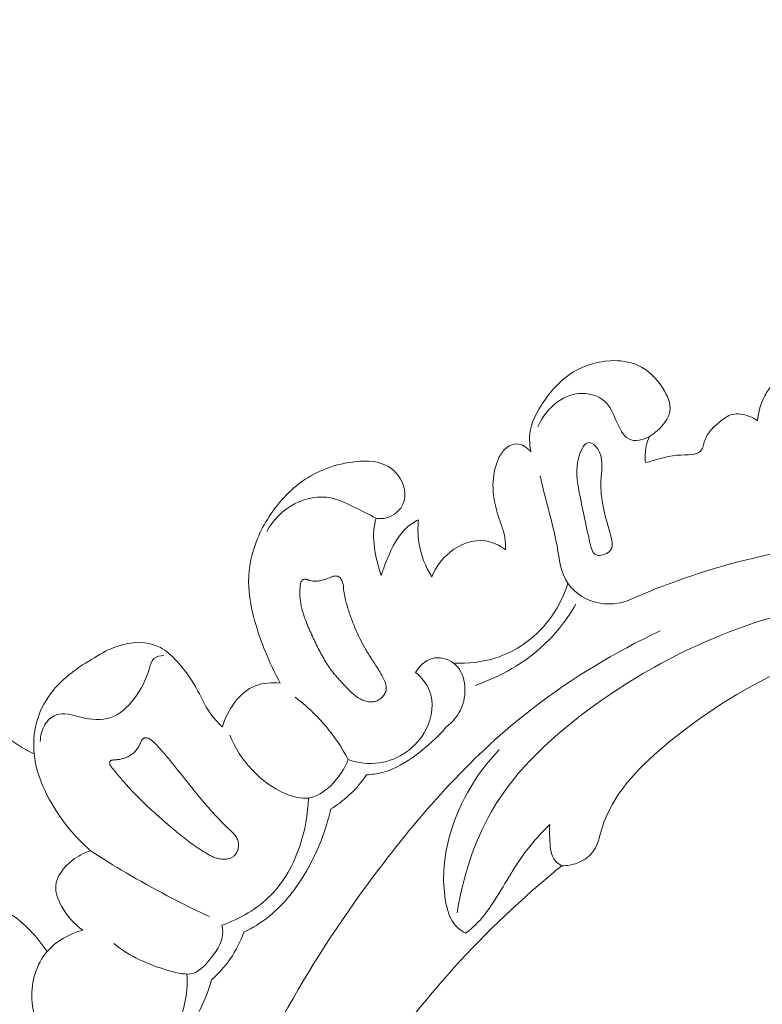
# Model space of a CAD drawing. Units: centimetres. Extents: x 165 to 332, y -118 to 118.
# Drawn here: x 234 to 240, y 58 to 66 of the extents above; entities that cross this region are included whole.
import ezdxf

# ---------------------------------------------------------------- set-up
doc = ezdxf.new("R2010")
doc.units = ezdxf.units.CM
doc.header["$MEASUREMENT"] = 0
doc.layers.add('layer 1', color=7, linetype='Continuous')

msp = doc.modelspace()

# ---------------------------------------------------------------- linework, layer by layer
at = {"layer": 'layer 1', "color": 250, "lineweight": 20}
for points, knots in [([(164.67986, -117.93056), (164.67986, -117.93056), (164.67986, 118.25515), (164.67986, 118.25515), (164.67986, 118.25515), (164.67986, 118.25515), (331.67985, 118.25515), (331.67985, 118.25515), (331.67985, 118.25515), (331.67985, 118.25515), (331.67985, -117.93056), (331.67985, -117.93056), (331.67985, -117.93056), (331.67985, -117.93056), (164.67986, -117.93056), (164.67986, -117.93056)], [0, 0, 0, 0, 0.2, 0.2, 0.2, 0.2, 0.4, 0.4, 0.4, 0.4, 0.6, 0.6, 0.6, 0.6, 1, 1, 1, 1]), ([(238.94718, 62.51462), (238.96844, 62.52726), (238.98782, 62.54186), (239.00667, 62.55859), (239.00667, 62.55859), (239.05164, 62.59831), (239.09423, 62.64954), (239.10312, 62.70505), (239.10312, 62.70505), (239.11257, 62.7638), (239.08441, 62.82741), (239.04854, 62.88317), (239.04854, 62.88317), (238.99928, 62.96005), (238.93563, 63.02205), (238.8581, 63.05653), (238.8581, 63.05653), (238.79487, 63.08463), (238.72235, 63.09443), (238.65115, 63.09102), (238.65115, 63.09102), (238.53499, 63.08545), (238.42199, 63.04513), (238.32979, 62.9791), (238.32979, 62.9791), (238.23852, 62.9137), (238.16781, 62.82319), (238.10973, 62.72575), (238.10973, 62.72575), (238.08171, 62.67886), (238.05671, 62.6304), (238.04451, 62.57799), (238.04451, 62.57799), (238.03106, 62.51987), (238.03339, 62.45718), (238.04589, 62.39854)], [0, 0, 0, 0, 0.1, 0.1, 0.1, 0.1, 0.2, 0.2, 0.2, 0.2, 0.3, 0.3, 0.3, 0.3, 0.4, 0.4, 0.4, 0.4, 0.5, 0.5, 0.5, 0.5, 0.6, 0.6, 0.6, 0.6, 0.7, 0.7, 0.7, 0.7, 0.8, 0.8, 0.8, 0.8, 1, 1, 1, 1]), ([(241.08812, 62.67441), (241.07285, 62.68522), (241.05814, 62.69722), (241.04583, 62.71108), (241.04583, 62.71108), (241.02045, 62.73946), (241.0052, 62.77512), (240.98638, 62.80911), (240.98638, 62.80911), (240.91737, 62.93389), (240.80123, 63.03541), (240.66915, 63.08706), (240.66915, 63.08706), (240.57042, 63.12582), (240.46284, 63.13665), (240.35718, 63.1306), (240.35718, 63.1306), (240.27751, 63.12596), (240.19887, 63.11169), (240.12519, 63.08251), (240.12519, 63.08251), (240.03351, 63.04632), (239.94954, 62.98704), (239.886, 62.91223), (239.886, 62.91223), (239.86301, 62.88521), (239.84279, 62.85618), (239.82605, 62.82498), (239.82605, 62.82498), (239.79481, 62.76638), (239.77621, 62.70025), (239.7701, 62.63414)], [0, 0, 0, 0, 0.1111111, 0.1111111, 0.1111111, 0.1111111, 0.2222222, 0.2222222, 0.2222222, 0.2222222, 0.3333333, 0.3333333, 0.3333333, 0.3333333, 0.4444444, 0.4444444, 0.4444444, 0.4444444, 0.5555556, 0.5555556, 0.5555556, 0.5555556, 0.6666667, 0.6666667, 0.6666667, 0.6666667, 0.7777778, 0.7777778, 0.7777778, 0.7777778, 1, 1, 1, 1]), ([(238.09859, 62.58685), (238.12163, 62.64225), (238.15592, 62.69319), (238.19933, 62.73607), (238.19933, 62.73607), (238.2555, 62.79152), (238.32699, 62.8336), (238.40765, 62.84124), (238.40765, 62.84124), (238.47838, 62.8479), (238.55609, 62.8281), (238.60552, 62.78434), (238.60552, 62.78434), (238.66977, 62.7275), (238.68627, 62.63032), (238.73612, 62.5514), (238.73612, 62.5514), (238.75061, 62.52853), (238.76781, 62.50724), (238.79002, 62.49552), (238.79002, 62.49552), (238.83549, 62.47173), (238.9017, 62.48836), (238.94718, 62.51462)], [0, 0, 0, 0, 0.1428571, 0.1428571, 0.1428571, 0.1428571, 0.2857143, 0.2857143, 0.2857143, 0.2857143, 0.4285714, 0.4285714, 0.4285714, 0.4285714, 0.5714286, 0.5714286, 0.5714286, 0.5714286, 0.7142857, 0.7142857, 0.7142857, 0.7142857, 1, 1, 1, 1]), ([(239.7701, 62.63414), (239.73164, 62.66146), (239.68553, 62.67919), (239.63779, 62.68456), (239.63779, 62.68456), (239.61708, 62.68685), (239.59604, 62.68691), (239.57665, 62.68193), (239.57665, 62.68193), (239.54432, 62.67388), (239.51637, 62.65214), (239.48924, 62.63042), (239.48924, 62.63042), (239.45787, 62.60521), (239.42757, 62.58009), (239.40427, 62.54924), (239.40427, 62.54924), (239.38488, 62.52353), (239.37018, 62.49394), (239.36166, 62.46125), (239.36166, 62.46125), (239.35799, 62.44749), (239.3554, 62.43302), (239.34999, 62.42149), (239.34999, 62.42149), (239.32405, 62.36622), (239.23201, 62.37697), (239.15677, 62.37145), (239.15677, 62.37145), (239.06402, 62.36472), (238.99709, 62.33327), (238.91678, 62.31581)], [0, 0, 0, 0, 0.1111111, 0.1111111, 0.1111111, 0.1111111, 0.2222222, 0.2222222, 0.2222222, 0.2222222, 0.3333333, 0.3333333, 0.3333333, 0.3333333, 0.4444444, 0.4444444, 0.4444444, 0.4444444, 0.5555556, 0.5555556, 0.5555556, 0.5555556, 0.6666667, 0.6666667, 0.6666667, 0.6666667, 0.7777778, 0.7777778, 0.7777778, 0.7777778, 1, 1, 1, 1]), ([(238.60795, 61.61883), (238.62586, 61.62589), (238.64185, 61.63586), (238.65149, 61.6488), (238.65149, 61.6488), (238.67613, 61.68166), (238.66044, 61.73395), (238.64616, 61.78304), (238.64616, 61.78304), (238.60114, 61.93807), (238.56979, 62.06118), (238.57965, 62.20251), (238.57965, 62.20251), (238.58468, 62.2753), (238.60053, 62.35291), (238.55421, 62.41968), (238.55421, 62.41968), (238.53723, 62.44405), (238.51209, 62.46691), (238.49021, 62.46813), (238.49021, 62.46813), (238.4552, 62.47004), (238.4286, 62.41606), (238.41305, 62.36668), (238.41305, 62.36668), (238.37932, 62.25952), (238.39703, 62.17392), (238.41395, 62.08957), (238.41395, 62.08957), (238.43803, 61.97006), (238.46053, 61.85303), (238.49533, 61.70451), (238.49533, 61.70451), (238.5044, 61.666), (238.51432, 61.6253), (238.54216, 61.61342), (238.54216, 61.61342), (238.56012, 61.60579), (238.58565, 61.61009), (238.60795, 61.61883)], [0, 0, 0, 0, 0.0909091, 0.0909091, 0.0909091, 0.0909091, 0.1818182, 0.1818182, 0.1818182, 0.1818182, 0.2727273, 0.2727273, 0.2727273, 0.2727273, 0.3636364, 0.3636364, 0.3636364, 0.3636364, 0.4545455, 0.4545455, 0.4545455, 0.4545455, 0.5454545, 0.5454545, 0.5454545, 0.5454545, 0.6363636, 0.6363636, 0.6363636, 0.6363636, 0.7272727, 0.7272727, 0.7272727, 0.7272727, 0.8181818, 0.8181818, 0.8181818, 0.8181818, 1, 1, 1, 1]), ([(238.91678, 62.31581), (238.91292, 62.35771), (238.91506, 62.4005), (238.92397, 62.44168), (238.92397, 62.44168), (238.92936, 62.46673), (238.93729, 62.49117), (238.94718, 62.51462)], [0, 0, 0, 0, 0.3333333, 0.3333333, 0.3333333, 0.3333333, 1, 1, 1, 1]), ([(238.04589, 62.39854), (238.01771, 62.42951), (237.97605, 62.45828), (237.93507, 62.45791), (237.93507, 62.45791), (237.89898, 62.45768), (237.86333, 62.43487), (237.83805, 62.40684), (237.83805, 62.40684), (237.81839, 62.38517), (237.80499, 62.36036), (237.79413, 62.33435), (237.79413, 62.33435), (237.76986, 62.27632), (237.75829, 62.21234), (237.75727, 62.14877), (237.75727, 62.14877), (237.75606, 62.06251), (237.77441, 61.97724), (237.80208, 61.89513), (237.80208, 61.89513), (237.819, 61.84502), (237.83946, 61.79614), (237.84808, 61.74471), (237.84808, 61.74471), (237.85324, 61.71457), (237.85424, 61.68354), (237.85342, 61.65296)], [0, 0, 0, 0, 0.125, 0.125, 0.125, 0.125, 0.25, 0.25, 0.25, 0.25, 0.375, 0.375, 0.375, 0.375, 0.5, 0.5, 0.5, 0.5, 0.625, 0.625, 0.625, 0.625, 0.75, 0.75, 0.75, 0.75, 1, 1, 1, 1]), ([(236.86734, 61.89245), (236.88694, 61.88941), (236.90687, 61.88859), (236.92679, 61.89144), (236.92679, 61.89144), (236.98415, 61.89961), (237.04033, 61.93764), (237.06738, 61.98874), (237.06738, 61.98874), (237.0886, 62.029), (237.09184, 62.07725), (237.08132, 62.12241), (237.08132, 62.12241), (237.06578, 62.18996), (237.01975, 62.25048), (236.96162, 62.28524), (236.96162, 62.28524), (236.8908, 62.32742), (236.80203, 62.3313), (236.71818, 62.32349), (236.71818, 62.32349), (236.63923, 62.31627), (236.5647, 62.29868), (236.49282, 62.2717), (236.49282, 62.2717), (236.42586, 62.24656), (236.36121, 62.21303), (236.30281, 62.17142), (236.30281, 62.17142), (236.24695, 62.13149), (236.19683, 62.084), (236.15137, 62.03253), (236.15137, 62.03253), (236.1044, 61.97939), (236.06238, 61.92199), (236.02659, 61.861), (236.02659, 61.861), (235.99586, 61.80864), (235.96976, 61.75369), (235.94941, 61.69633), (235.94941, 61.69633), (235.91207, 61.59154), (235.89367, 61.4788), (235.89875, 61.36772), (235.89875, 61.36772), (235.90268, 61.28226), (235.92058, 61.19782), (235.94366, 61.11506), (235.94366, 61.11506), (235.96635, 61.03367), (235.99395, 60.95388), (236.02588, 60.87569), (236.02588, 60.87569), (236.05889, 60.79472), (236.0965, 60.71542), (236.13842, 60.63851)], [0, 0, 0, 0, 0.0666667, 0.0666667, 0.0666667, 0.0666667, 0.1333333, 0.1333333, 0.1333333, 0.1333333, 0.2, 0.2, 0.2, 0.2, 0.2666667, 0.2666667, 0.2666667, 0.2666667, 0.3333333, 0.3333333, 0.3333333, 0.3333333, 0.4, 0.4, 0.4, 0.4, 0.4666667, 0.4666667, 0.4666667, 0.4666667, 0.5333333, 0.5333333, 0.5333333, 0.5333333, 0.6, 0.6, 0.6, 0.6, 0.6666667, 0.6666667, 0.6666667, 0.6666667, 0.7333333, 0.7333333, 0.7333333, 0.7333333, 0.8, 0.8, 0.8, 0.8, 0.8666667, 0.8666667, 0.8666667, 0.8666667, 1, 1, 1, 1]), ([(238.11574, 62.21579), (238.15346, 62.03598), (238.21223, 61.86537), (238.24511, 61.67978), (238.24511, 61.67978), (238.26258, 61.58103), (238.27273, 61.478), (238.32708, 61.39771), (238.32708, 61.39771), (238.3803, 61.31908), (238.47584, 61.26252), (238.57317, 61.24585), (238.57317, 61.24585), (238.64269, 61.23394), (238.71305, 61.24241), (238.77825, 61.26338)], [0, 0, 0, 0, 0.2, 0.2, 0.2, 0.2, 0.4, 0.4, 0.4, 0.4, 0.6, 0.6, 0.6, 0.6, 1, 1, 1, 1]), ([(236.86734, 61.89245), (236.81152, 61.92397), (236.75362, 61.95093), (236.69555, 61.97923), (236.69555, 61.97923), (236.64046, 62.0061), (236.58507, 62.03429), (236.52578, 62.04667), (236.52578, 62.04667), (236.43394, 62.06577), (236.33261, 62.04677), (236.24762, 62.00226), (236.24762, 62.00226), (236.15686, 61.95479), (236.08477, 61.87822), (236.03539, 61.79183)], [0, 0, 0, 0, 0.2, 0.2, 0.2, 0.2, 0.4, 0.4, 0.4, 0.4, 0.6, 0.6, 0.6, 0.6, 1, 1, 1, 1]), ([(236.90731, 61.45642), (236.89151, 61.50053), (236.87948, 61.54584), (236.86954, 61.59183), (236.86954, 61.59183), (236.85457, 61.66101), (236.84433, 61.73189), (236.85061, 61.80158), (236.85061, 61.80158), (236.85344, 61.8323), (236.85936, 61.86278), (236.86734, 61.89245)], [0, 0, 0, 0, 0.25, 0.25, 0.25, 0.25, 0.5, 0.5, 0.5, 0.5, 1, 1, 1, 1]), ([(237.19024, 61.88141), (237.15777, 61.8645), (237.12636, 61.84435), (237.09929, 61.82007), (237.09929, 61.82007), (237.03155, 61.75929), (236.99044, 61.67275), (236.95489, 61.58757), (236.95489, 61.58757), (236.93675, 61.54421), (236.92014, 61.50114), (236.90731, 61.45642)], [0, 0, 0, 0, 0.25, 0.25, 0.25, 0.25, 0.5, 0.5, 0.5, 0.5, 1, 1, 1, 1]), ([(237.29124, 61.44658), (237.24248, 61.52581), (237.20771, 61.61532), (237.19361, 61.70738), (237.19361, 61.70738), (237.18483, 61.76508), (237.18402, 61.82372), (237.19024, 61.88141)], [0, 0, 0, 0, 0.3333333, 0.3333333, 0.3333333, 0.3333333, 1, 1, 1, 1]), ([(237.85342, 61.65296), (237.80833, 61.68604), (237.75509, 61.71234), (237.69977, 61.72033), (237.69977, 61.72033), (237.60602, 61.73397), (237.50625, 61.69519), (237.43055, 61.6345), (237.43055, 61.6345), (237.36759, 61.58411), (237.32134, 61.51853), (237.29124, 61.44658)], [0, 0, 0, 0, 0.25, 0.25, 0.25, 0.25, 0.5, 0.5, 0.5, 0.5, 1, 1, 1, 1]), ([(238.77825, 61.26338), (239.06459, 61.39095), (239.36214, 61.49509), (239.66731, 61.57229), (239.66731, 61.57229), (240.10569, 61.68333), (240.55977, 61.739), (241.01193, 61.74121)], [0, 0, 0, 0, 0.3333333, 0.3333333, 0.3333333, 0.3333333, 1, 1, 1, 1]), ([(236.89657, 60.51612), (236.901, 60.51914), (236.90514, 60.52244), (236.90906, 60.52598), (236.90906, 60.52598), (236.91303, 60.5296), (236.91679, 60.53346), (236.92025, 60.5376), (236.92025, 60.5376), (236.92374, 60.5416), (236.92694, 60.54589), (236.92987, 60.55032), (236.92987, 60.55032), (236.93271, 60.55458), (236.93524, 60.55912), (236.93743, 60.56385), (236.93743, 60.56385), (236.93997, 60.56942), (236.94207, 60.57524), (236.94332, 60.58118), (236.94332, 60.58118), (236.94504, 60.58835), (236.94565, 60.5958), (236.94536, 60.60329), (236.94536, 60.60329), (236.94507, 60.61055), (236.94401, 60.61768), (236.94227, 60.62483), (236.94227, 60.62483), (236.94058, 60.63185), (236.9383, 60.63884), (236.93566, 60.64559), (236.93566, 60.64559), (236.93306, 60.65242), (236.93014, 60.65909), (236.92704, 60.66564), (236.92704, 60.66564), (236.92544, 60.66893), (236.92385, 60.67223), (236.92225, 60.67553), (236.92225, 60.67553), (236.91844, 60.68327), (236.91445, 60.69088), (236.91037, 60.69854), (236.91037, 60.69854), (236.90232, 60.71346), (236.89376, 60.72809), (236.88489, 60.74255), (236.88489, 60.74255), (236.86694, 60.77193), (236.84788, 60.80056), (236.82919, 60.82944), (236.82919, 60.82944), (236.82011, 60.84333), (236.81121, 60.85735), (236.80264, 60.87153), (236.80264, 60.87153), (236.7956, 60.88313), (236.7887, 60.89477), (236.78204, 60.90663), (236.78204, 60.90663), (236.7687, 60.93033), (236.75601, 60.95437), (236.74402, 60.97883), (236.74402, 60.97883), (236.73169, 61.00392), (236.72005, 61.02944), (236.70901, 61.05519), (236.70901, 61.05519), (236.69704, 61.0834), (236.68581, 61.1119), (236.67544, 61.14071), (236.67544, 61.14071), (236.66491, 61.16984), (236.65524, 61.19929), (236.64653, 61.22901), (236.64653, 61.22901), (236.64106, 61.24753), (236.63596, 61.26607), (236.63167, 61.28485), (236.63167, 61.28485), (236.6276, 61.30258), (236.62412, 61.32056), (236.62195, 61.33861), (236.62195, 61.33861), (236.62115, 61.34559), (236.62043, 61.35251), (236.61999, 61.35952), (236.61999, 61.35952), (236.6197, 61.36289), (236.61954, 61.3663), (236.61934, 61.36962), (236.61934, 61.36962), (236.6189, 61.37582), (236.6183, 61.38211), (236.61728, 61.38829), (236.61728, 61.38829), (236.6162, 61.39416), (236.61477, 61.4), (236.61279, 61.40569), (236.61279, 61.40569), (236.61104, 61.41056), (236.60903, 61.41535), (236.60655, 61.41994), (236.60655, 61.41994), (236.60424, 61.42421), (236.60165, 61.4284), (236.59879, 61.43229), (236.59879, 61.43229), (236.59718, 61.43434), (236.59552, 61.43629), (236.59382, 61.43816), (236.59382, 61.43816), (236.59036, 61.44181), (236.58648, 61.44512), (236.58208, 61.4477), (236.58208, 61.4477), (236.57994, 61.449), (236.57771, 61.45013), (236.57542, 61.45096), (236.57542, 61.45096), (236.57238, 61.45208), (236.56929, 61.45289), (236.56617, 61.45326), (236.56617, 61.45326), (236.56247, 61.45361), (236.55871, 61.45364), (236.55502, 61.45319), (236.55502, 61.45319), (236.55138, 61.45282), (236.54762, 61.45205), (236.54405, 61.45118), (236.54405, 61.45118), (236.54042, 61.45023), (236.53684, 61.44914), (236.53329, 61.44791), (236.53329, 61.44791), (236.52983, 61.44664), (236.52637, 61.44536), (236.52291, 61.44409), (236.52291, 61.44409), (236.51019, 61.43916), (236.49756, 61.43419), (236.48477, 61.42954), (236.48477, 61.42954), (236.47289, 61.42529), (236.46099, 61.4214), (236.44872, 61.41851), (236.44872, 61.41851), (236.43705, 61.41587), (236.4252, 61.41413), (236.41327, 61.41369), (236.41327, 61.41369), (236.40143, 61.4132), (236.38938, 61.41397), (236.37761, 61.41608), (236.37761, 61.41608), (236.37171, 61.4172), (236.36586, 61.41863), (236.36008, 61.42037), (236.36008, 61.42037), (236.35805, 61.42105), (236.35602, 61.42172), (236.35404, 61.42248), (236.35404, 61.42248), (236.35158, 61.4234), (236.34911, 61.42432), (236.34668, 61.4251), (236.34668, 61.4251), (236.34426, 61.42589), (236.34174, 61.42672), (236.33936, 61.42736), (236.33936, 61.42736), (236.33674, 61.42802), (236.33404, 61.4285), (236.3314, 61.42871), (236.3314, 61.42871), (236.32868, 61.42897), (236.32591, 61.42892), (236.32316, 61.42851), (236.32316, 61.42851), (236.31991, 61.42803), (236.31673, 61.42705), (236.31381, 61.42571), (236.31381, 61.42571), (236.31074, 61.42433), (236.30793, 61.42258), (236.30546, 61.42041), (236.30546, 61.42041), (236.30317, 61.41836), (236.3011, 61.41608), (236.29938, 61.41361), (236.29938, 61.41361), (236.29788, 61.41135), (236.29666, 61.40895), (236.29555, 61.40635), (236.29555, 61.40635), (236.29463, 61.40389), (236.2938, 61.40138), (236.29315, 61.39876), (236.29315, 61.39876), (236.29198, 61.3938), (236.29138, 61.38864), (236.29084, 61.38356), (236.29084, 61.38356), (236.28832, 61.3608), (236.28732, 61.33788), (236.28779, 61.31494), (236.28779, 61.31494), (236.28839, 61.29284), (236.29038, 61.27077), (236.29386, 61.24889), (236.29386, 61.24889), (236.29616, 61.23455), (236.299, 61.22037), (236.30239, 61.20633), (236.30239, 61.20633), (236.3071, 61.18687), (236.31276, 61.16767), (236.31918, 61.14862), (236.31918, 61.14862), (236.32556, 61.12948), (236.33276, 61.11057), (236.34041, 61.09187), (236.34041, 61.09187), (236.34797, 61.07321), (236.35608, 61.05471), (236.36442, 61.03642), (236.36442, 61.03642), (236.3728, 61.018), (236.38145, 60.99965), (236.39007, 60.98144), (236.39007, 60.98144), (236.39856, 60.96364), (236.40697, 60.94588), (236.41552, 60.92817), (236.41552, 60.92817), (236.43229, 60.89338), (236.44969, 60.85892), (236.46884, 60.82532), (236.46884, 60.82532), (236.48708, 60.79337), (236.50697, 60.76233), (236.52936, 60.7331), (236.52936, 60.7331), (236.53667, 60.72364), (236.54417, 60.7143), (236.55185, 60.70508), (236.55185, 60.70508), (236.55967, 60.6959), (236.56745, 60.68686), (236.5755, 60.6779), (236.5755, 60.6779), (236.58359, 60.6688), (236.59181, 60.65974), (236.60014, 60.65085), (236.60014, 60.65085), (236.60841, 60.64188), (236.61682, 60.63294), (236.62515, 60.62406), (236.62515, 60.62406), (236.63292, 60.61582), (236.64069, 60.60759), (236.64846, 60.59935), (236.64846, 60.59935), (236.65632, 60.59107), (236.66414, 60.58292), (236.67219, 60.57499), (236.67219, 60.57499), (236.67978, 60.56766), (236.68747, 60.5605), (236.69535, 60.5537), (236.69535, 60.5537), (236.70332, 60.54684), (236.71157, 60.54029), (236.72011, 60.53426), (236.72011, 60.53426), (236.73347, 60.52474), (236.74764, 60.51648), (236.76265, 60.50993), (236.76265, 60.50993), (236.76871, 60.50723), (236.77487, 60.50494), (236.78109, 60.50295), (236.78109, 60.50295), (236.78731, 60.50097), (236.79373, 60.49933), (236.80012, 60.49805), (236.80012, 60.49805), (236.80619, 60.49683), (236.81238, 60.49601), (236.81854, 60.49555), (236.81854, 60.49555), (236.82465, 60.49523), (236.83083, 60.49522), (236.83703, 60.49565), (236.83703, 60.49565), (236.8474, 60.49638), (236.85774, 60.49828), (236.86761, 60.50159), (236.86761, 60.50159), (236.87793, 60.50511), (236.88773, 60.50994), (236.89657, 60.51612)], [0, 0, 0, 0, 0.012987, 0.012987, 0.012987, 0.012987, 0.025974, 0.025974, 0.025974, 0.025974, 0.038961, 0.038961, 0.038961, 0.038961, 0.0519481, 0.0519481, 0.0519481, 0.0519481, 0.0649351, 0.0649351, 0.0649351, 0.0649351, 0.0779221, 0.0779221, 0.0779221, 0.0779221, 0.0909091, 0.0909091, 0.0909091, 0.0909091, 0.1038961, 0.1038961, 0.1038961, 0.1038961, 0.1168831, 0.1168831, 0.1168831, 0.1168831, 0.1298701, 0.1298701, 0.1298701, 0.1298701, 0.1428571, 0.1428571, 0.1428571, 0.1428571, 0.1558442, 0.1558442, 0.1558442, 0.1558442, 0.1688312, 0.1688312, 0.1688312, 0.1688312, 0.1818182, 0.1818182, 0.1818182, 0.1818182, 0.1948052, 0.1948052, 0.1948052, 0.1948052, 0.2077922, 0.2077922, 0.2077922, 0.2077922, 0.2207792, 0.2207792, 0.2207792, 0.2207792, 0.2337662, 0.2337662, 0.2337662, 0.2337662, 0.2467532, 0.2467532, 0.2467532, 0.2467532, 0.2597403, 0.2597403, 0.2597403, 0.2597403, 0.2727273, 0.2727273, 0.2727273, 0.2727273, 0.2857143, 0.2857143, 0.2857143, 0.2857143, 0.2987013, 0.2987013, 0.2987013, 0.2987013, 0.3116883, 0.3116883, 0.3116883, 0.3116883, 0.3246753, 0.3246753, 0.3246753, 0.3246753, 0.3376623, 0.3376623, 0.3376623, 0.3376623, 0.3506494, 0.3506494, 0.3506494, 0.3506494, 0.3636364, 0.3636364, 0.3636364, 0.3636364, 0.3766234, 0.3766234, 0.3766234, 0.3766234, 0.3896104, 0.3896104, 0.3896104, 0.3896104, 0.4025974, 0.4025974, 0.4025974, 0.4025974, 0.4155844, 0.4155844, 0.4155844, 0.4155844, 0.4285714, 0.4285714, 0.4285714, 0.4285714, 0.4415584, 0.4415584, 0.4415584, 0.4415584, 0.4545455, 0.4545455, 0.4545455, 0.4545455, 0.4675325, 0.4675325, 0.4675325, 0.4675325, 0.4805195, 0.4805195, 0.4805195, 0.4805195, 0.4935065, 0.4935065, 0.4935065, 0.4935065, 0.5064935, 0.5064935, 0.5064935, 0.5064935, 0.5194805, 0.5194805, 0.5194805, 0.5194805, 0.5324675, 0.5324675, 0.5324675, 0.5324675, 0.5454545, 0.5454545, 0.5454545, 0.5454545, 0.5584416, 0.5584416, 0.5584416, 0.5584416, 0.5714286, 0.5714286, 0.5714286, 0.5714286, 0.5844156, 0.5844156, 0.5844156, 0.5844156, 0.5974026, 0.5974026, 0.5974026, 0.5974026, 0.6103896, 0.6103896, 0.6103896, 0.6103896, 0.6233766, 0.6233766, 0.6233766, 0.6233766, 0.6363636, 0.6363636, 0.6363636, 0.6363636, 0.6493506, 0.6493506, 0.6493506, 0.6493506, 0.6623377, 0.6623377, 0.6623377, 0.6623377, 0.6753247, 0.6753247, 0.6753247, 0.6753247, 0.6883117, 0.6883117, 0.6883117, 0.6883117, 0.7012987, 0.7012987, 0.7012987, 0.7012987, 0.7142857, 0.7142857, 0.7142857, 0.7142857, 0.7272727, 0.7272727, 0.7272727, 0.7272727, 0.7402597, 0.7402597, 0.7402597, 0.7402597, 0.7532468, 0.7532468, 0.7532468, 0.7532468, 0.7662338, 0.7662338, 0.7662338, 0.7662338, 0.7792208, 0.7792208, 0.7792208, 0.7792208, 0.7922078, 0.7922078, 0.7922078, 0.7922078, 0.8051948, 0.8051948, 0.8051948, 0.8051948, 0.8181818, 0.8181818, 0.8181818, 0.8181818, 0.8311688, 0.8311688, 0.8311688, 0.8311688, 0.8441558, 0.8441558, 0.8441558, 0.8441558, 0.8571429, 0.8571429, 0.8571429, 0.8571429, 0.8701299, 0.8701299, 0.8701299, 0.8701299, 0.8831169, 0.8831169, 0.8831169, 0.8831169, 0.8961039, 0.8961039, 0.8961039, 0.8961039, 0.9090909, 0.9090909, 0.9090909, 0.9090909, 0.9220779, 0.9220779, 0.9220779, 0.9220779, 0.9350649, 0.9350649, 0.9350649, 0.9350649, 0.9480519, 0.9480519, 0.9480519, 0.9480519, 0.961039, 0.961039, 0.961039, 0.961039, 0.974026, 0.974026, 0.974026, 0.974026, 1, 1, 1, 1]), ([(237.45801, 60.79049), (237.56604, 60.78479), (237.67606, 60.79722), (237.7794, 60.83069), (237.7794, 60.83069), (237.90999, 60.87298), (238.02981, 60.94889), (238.12399, 61.0484), (238.12399, 61.0484), (238.21755, 61.14723), (238.28581, 61.26946), (238.32708, 61.39771)], [0, 0, 0, 0, 0.25, 0.25, 0.25, 0.25, 0.5, 0.5, 0.5, 0.5, 1, 1, 1, 1]), ([(237.48503, 58.89195), (237.52708, 59.15962), (237.61066, 59.427), (237.74577, 59.66114), (237.74577, 59.66114), (237.93471, 59.98858), (238.22448, 60.25088), (238.53808, 60.47525), (238.53808, 60.47525), (239.00164, 60.80692), (239.51718, 61.0555), (240.06448, 61.18704), (240.06448, 61.18704), (240.3047, 61.24474), (240.55092, 61.27995), (240.79773, 61.2949)], [0, 0, 0, 0, 0.2, 0.2, 0.2, 0.2, 0.4, 0.4, 0.4, 0.4, 0.6, 0.6, 0.6, 0.6, 1, 1, 1, 1]), ([(238.38801, 61.23792), (238.3225, 61.12595), (238.24216, 61.02169), (238.14727, 60.93197), (238.14727, 60.93197), (237.99871, 60.79147), (237.81462, 60.68663), (237.62125, 60.62155)], [0, 0, 0, 0, 0.3333333, 0.3333333, 0.3333333, 0.3333333, 1, 1, 1, 1]), ([(236.80372, 51.83714), (236.75817, 51.90427), (236.71047, 51.96939), (236.68016, 52.04657), (236.68016, 52.04657), (236.65609, 52.10766), (236.64289, 52.17631), (236.6021, 52.22222), (236.6021, 52.22222), (236.57196, 52.25624), (236.52669, 52.27773), (236.48365, 52.30177), (236.48365, 52.30177), (236.21986, 52.4484), (236.03685, 52.68428), (235.88428, 52.93613), (235.88428, 52.93613), (235.59084, 53.42014), (235.40994, 53.96294), (235.33988, 54.51656), (235.33988, 54.51656), (235.23304, 55.35932), (235.38288, 56.2271), (235.67167, 57.02828), (235.67167, 57.02828), (235.95797, 57.82271), (236.38077, 58.55168), (236.88824, 59.22226), (236.88824, 59.22226), (237.22972, 59.67354), (237.60947, 60.0984), (238.05534, 60.44373), (238.05534, 60.44373), (238.35571, 60.6764), (238.686, 60.87301), (239.02951, 61.0367)], [0, 0, 0, 0, 0.1, 0.1, 0.1, 0.1, 0.2, 0.2, 0.2, 0.2, 0.3, 0.3, 0.3, 0.3, 0.4, 0.4, 0.4, 0.4, 0.5, 0.5, 0.5, 0.5, 0.6, 0.6, 0.6, 0.6, 0.7, 0.7, 0.7, 0.7, 0.8, 0.8, 0.8, 0.8, 1, 1, 1, 1]), ([(238.28081, 59.24918), (238.32064, 59.24892), (238.36048, 59.25565), (238.39846, 59.26972), (238.39846, 59.26972), (238.44031, 59.28518), (238.47992, 59.30955), (238.50764, 59.34195), (238.50764, 59.34195), (238.55276, 59.39464), (238.56635, 59.46883), (238.58802, 59.53839), (238.58802, 59.53839), (238.66754, 59.79338), (238.85535, 59.98549), (239.05949, 60.15783), (239.05949, 60.15783), (239.61375, 60.62566), (240.28895, 60.94726), (240.99363, 61.02836)], [0, 0, 0, 0, 0.1666667, 0.1666667, 0.1666667, 0.1666667, 0.3333333, 0.3333333, 0.3333333, 0.3333333, 0.5, 0.5, 0.5, 0.5, 0.6666667, 0.6666667, 0.6666667, 0.6666667, 1, 1, 1, 1]), ([(235.69841, 60.30675), (235.66171, 60.3403), (235.62708, 60.37694), (235.59918, 60.41783), (235.59918, 60.41783), (235.56502, 60.46783), (235.54086, 60.52405), (235.51238, 60.57764), (235.51238, 60.57764), (235.46792, 60.66088), (235.41301, 60.7377), (235.34814, 60.80818), (235.34814, 60.80818), (235.31193, 60.84753), (235.27268, 60.88491), (235.22652, 60.90932), (235.22652, 60.90932), (235.12951, 60.9604), (235.00172, 60.95388), (234.89508, 60.91757), (234.89508, 60.91757), (234.83455, 60.89697), (234.78079, 60.86675), (234.72716, 60.8345), (234.72716, 60.8345), (234.60307, 60.76017), (234.47945, 60.67562), (234.39249, 60.56051), (234.39249, 60.56051), (234.34089, 60.49231), (234.30218, 60.41336), (234.28136, 60.32993), (234.28136, 60.32993), (234.25489, 60.22387), (234.25731, 60.1105), (234.28212, 60.00376), (234.28212, 60.00376), (234.30538, 59.90452), (234.34789, 59.81103), (234.39954, 59.72262), (234.39954, 59.72262), (234.47823, 59.58808), (234.57786, 59.4652), (234.69502, 59.36346)], [0, 0, 0, 0, 0.0833333, 0.0833333, 0.0833333, 0.0833333, 0.1666667, 0.1666667, 0.1666667, 0.1666667, 0.25, 0.25, 0.25, 0.25, 0.3333333, 0.3333333, 0.3333333, 0.3333333, 0.4166667, 0.4166667, 0.4166667, 0.4166667, 0.5, 0.5, 0.5, 0.5, 0.5833333, 0.5833333, 0.5833333, 0.5833333, 0.6666667, 0.6666667, 0.6666667, 0.6666667, 0.75, 0.75, 0.75, 0.75, 0.8333333, 0.8333333, 0.8333333, 0.8333333, 1, 1, 1, 1]), ([(234.31221, 60.19507), (234.31254, 60.23852), (234.32327, 60.28213), (234.34668, 60.32036), (234.34668, 60.32036), (234.36696, 60.35359), (234.39699, 60.38275), (234.43081, 60.39594), (234.43081, 60.39594), (234.4877, 60.41823), (234.55523, 60.39517), (234.62233, 60.37935), (234.62233, 60.37935), (234.70134, 60.36065), (234.77968, 60.35183), (234.8486, 60.37577), (234.8486, 60.37577), (234.91829, 60.39984), (234.9783, 60.45727), (235.02558, 60.51814), (235.02558, 60.51814), (235.0801, 60.58849), (235.11778, 60.66354), (235.14346, 60.75217), (235.14346, 60.75217), (235.15137, 60.77948), (235.15824, 60.80817), (235.17752, 60.82547), (235.17752, 60.82547), (235.19619, 60.8423), (235.22656, 60.84847), (235.25291, 60.84808)], [0, 0, 0, 0, 0.1111111, 0.1111111, 0.1111111, 0.1111111, 0.2222222, 0.2222222, 0.2222222, 0.2222222, 0.3333333, 0.3333333, 0.3333333, 0.3333333, 0.4444444, 0.4444444, 0.4444444, 0.4444444, 0.5555556, 0.5555556, 0.5555556, 0.5555556, 0.6666667, 0.6666667, 0.6666667, 0.6666667, 0.7777778, 0.7777778, 0.7777778, 0.7777778, 1, 1, 1, 1]), ([(237.16815, 60.72043), (237.19677, 60.76675), (237.24019, 60.81065), (237.29347, 60.82545), (237.29347, 60.82545), (237.34784, 60.84056), (237.41246, 60.82543), (237.45801, 60.79049), (237.45801, 60.79049), (237.55017, 60.71966), (237.56382, 60.56772), (237.52072, 60.45733), (237.52072, 60.45733), (237.49567, 60.3932), (237.4513, 60.34307), (237.39967, 60.30272)], [0, 0, 0, 0, 0.2, 0.2, 0.2, 0.2, 0.4, 0.4, 0.4, 0.4, 0.6, 0.6, 0.6, 0.6, 1, 1, 1, 1]), ([(236.65544, 60.05667), (236.73162, 60.03188), (236.8141, 60.02041), (236.89413, 60.03184), (236.89413, 60.03184), (237.03964, 60.05263), (237.17682, 60.14897), (237.24639, 60.28421), (237.24639, 60.28421), (237.2947, 60.3783), (237.31034, 60.49121), (237.27198, 60.58456), (237.27198, 60.58456), (237.25039, 60.63716), (237.21173, 60.6836), (237.16815, 60.72043)], [0, 0, 0, 0, 0.2, 0.2, 0.2, 0.2, 0.4, 0.4, 0.4, 0.4, 0.6, 0.6, 0.6, 0.6, 1, 1, 1, 1]), ([(236.13842, 60.63851), (236.07557, 60.64452), (236.00907, 60.64111), (235.95051, 60.6185), (235.95051, 60.6185), (235.82555, 60.57031), (235.73729, 60.43462), (235.69841, 60.30675)], [0, 0, 0, 0, 0.3333333, 0.3333333, 0.3333333, 0.3333333, 1, 1, 1, 1]), ([(236.25104, 60.5313), (236.33751, 60.46628), (236.41713, 60.39146), (236.4868, 60.30846), (236.4868, 60.30846), (236.55193, 60.23085), (236.60845, 60.14603), (236.65544, 60.05667)], [0, 0, 0, 0, 0.3333333, 0.3333333, 0.3333333, 0.3333333, 1, 1, 1, 1]), ([(234.26591, 60.10169), (234.22278, 60.12085), (234.18104, 60.14313), (234.14105, 60.16833), (234.14105, 60.16833), (234.07805, 60.2081), (234.01963, 60.25527), (233.96738, 60.30793)], [0, 0, 0, 0, 0.3333333, 0.3333333, 0.3333333, 0.3333333, 1, 1, 1, 1]), ([(237.39967, 60.30272), (237.33391, 60.22331), (237.25671, 60.15441), (237.17241, 60.09268), (237.17241, 60.09268), (237.09394, 60.03502), (237.0094, 59.98373), (236.91623, 59.95902), (236.91623, 59.95902), (236.87699, 59.94864), (236.83626, 59.94298), (236.79555, 59.94063)], [0, 0, 0, 0, 0.25, 0.25, 0.25, 0.25, 0.5, 0.5, 0.5, 0.5, 1, 1, 1, 1]), ([(235.78741, 59.32437), (235.79464, 59.33075), (235.80063, 59.3384), (235.80549, 59.34669), (235.80549, 59.34669), (235.80783, 59.35088), (235.80999, 59.35517), (235.81181, 59.35965), (235.81181, 59.35965), (235.81383, 59.36471), (235.81559, 59.36991), (235.81695, 59.37522), (235.81695, 59.37522), (235.82016, 59.38752), (235.82146, 59.40031), (235.8207, 59.4131), (235.8207, 59.4131), (235.82035, 59.41925), (235.81952, 59.42555), (235.8181, 59.43162), (235.8181, 59.43162), (235.81675, 59.43741), (235.81495, 59.443), (235.81265, 59.44852), (235.81265, 59.44852), (235.81047, 59.45386), (235.80784, 59.45899), (235.80494, 59.46405), (235.80494, 59.46405), (235.80199, 59.46902), (235.79872, 59.47383), (235.79535, 59.47846), (235.79535, 59.47846), (235.78835, 59.48786), (235.78047, 59.49673), (235.7723, 59.50507), (235.7723, 59.50507), (235.76349, 59.51411), (235.75435, 59.52277), (235.74521, 59.53142), (235.74521, 59.53142), (235.73526, 59.54088), (235.72526, 59.55047), (235.71546, 59.56018), (235.71546, 59.56018), (235.70123, 59.57408), (235.6872, 59.58834), (235.67335, 59.60271), (235.67335, 59.60271), (235.64629, 59.63076), (235.61985, 59.65951), (235.59415, 59.68875), (235.59415, 59.68875), (235.56882, 59.71744), (235.54406, 59.74673), (235.51967, 59.77627), (235.51967, 59.77627), (235.49617, 59.80474), (235.47295, 59.83352), (235.45001, 59.86237), (235.45001, 59.86237), (235.40749, 59.91566), (235.36545, 59.96938), (235.32252, 60.02233), (235.32252, 60.02233), (235.30077, 60.04902), (235.27889, 60.07567), (235.25654, 60.1019), (235.25654, 60.1019), (235.25093, 60.10847), (235.24524, 60.11508), (235.23954, 60.1217), (235.23954, 60.1217), (235.23385, 60.12832), (235.22815, 60.13494), (235.22235, 60.14138), (235.22235, 60.14138), (235.2101, 60.15532), (235.19751, 60.16888), (235.18404, 60.18168), (235.18404, 60.18168), (235.17765, 60.18788), (235.17107, 60.19373), (235.16435, 60.19954), (235.16435, 60.19954), (235.16289, 60.20082), (235.16146, 60.20196), (235.16, 60.20323), (235.16, 60.20323), (235.15706, 60.20556), (235.15395, 60.20799), (235.15078, 60.2101), (235.15078, 60.2101), (235.14748, 60.2124), (235.14404, 60.21444), (235.14053, 60.21617), (235.14053, 60.21617), (235.13677, 60.21804), (235.13295, 60.2196), (235.12897, 60.22068), (235.12897, 60.22068), (235.12437, 60.22187), (235.11974, 60.22262), (235.11504, 60.22261), (235.11504, 60.22261), (235.11262, 60.22259), (235.11033, 60.22238), (235.10798, 60.22186), (235.10798, 60.22186), (235.10568, 60.22143), (235.10332, 60.22069), (235.10121, 60.21957), (235.10121, 60.21957), (235.09914, 60.21855), (235.09721, 60.21734), (235.0954, 60.21595), (235.0954, 60.21595), (235.09368, 60.2145), (235.09208, 60.21287), (235.09062, 60.21128), (235.09062, 60.21128), (235.0892, 60.20956), (235.08786, 60.20778), (235.0867, 60.20591), (235.0867, 60.20591), (235.08449, 60.20257), (235.08249, 60.19899), (235.0808, 60.19535), (235.0808, 60.19535), (235.07844, 60.19071), (235.07639, 60.18601), (235.07421, 60.18128), (235.07421, 60.18128), (235.06895, 60.17001), (235.06316, 60.15904), (235.05659, 60.14851), (235.05659, 60.14851), (235.05089, 60.13932), (235.04449, 60.13053), (235.03736, 60.12248), (235.03736, 60.12248), (235.03065, 60.11477), (235.02317, 60.10773), (235.01509, 60.10147), (235.01509, 60.10147), (235.01092, 60.09831), (235.00666, 60.09519), (235.00223, 60.09239), (235.00223, 60.09239), (234.99453, 60.08742), (234.98645, 60.083), (234.97803, 60.07899), (234.97803, 60.07899), (234.96947, 60.07495), (234.96066, 60.07128), (234.95161, 60.0682), (234.95161, 60.0682), (234.9427, 60.06516), (234.93358, 60.06258), (234.9244, 60.06049), (234.9244, 60.06049), (234.91784, 60.059), (234.91111, 60.05783), (234.90445, 60.05697), (234.90445, 60.05697), (234.90098, 60.0565), (234.89747, 60.05617), (234.89397, 60.05584), (234.89397, 60.05584), (234.88574, 60.05505), (234.87743, 60.05454), (234.86913, 60.05402)], [0, 0, 0, 0, 0.0227273, 0.0227273, 0.0227273, 0.0227273, 0.0454545, 0.0454545, 0.0454545, 0.0454545, 0.0681818, 0.0681818, 0.0681818, 0.0681818, 0.0909091, 0.0909091, 0.0909091, 0.0909091, 0.1136364, 0.1136364, 0.1136364, 0.1136364, 0.1363636, 0.1363636, 0.1363636, 0.1363636, 0.1590909, 0.1590909, 0.1590909, 0.1590909, 0.1818182, 0.1818182, 0.1818182, 0.1818182, 0.2045455, 0.2045455, 0.2045455, 0.2045455, 0.2272727, 0.2272727, 0.2272727, 0.2272727, 0.25, 0.25, 0.25, 0.25, 0.2727273, 0.2727273, 0.2727273, 0.2727273, 0.2954545, 0.2954545, 0.2954545, 0.2954545, 0.3181818, 0.3181818, 0.3181818, 0.3181818, 0.3409091, 0.3409091, 0.3409091, 0.3409091, 0.3636364, 0.3636364, 0.3636364, 0.3636364, 0.3863636, 0.3863636, 0.3863636, 0.3863636, 0.4090909, 0.4090909, 0.4090909, 0.4090909, 0.4318182, 0.4318182, 0.4318182, 0.4318182, 0.4545455, 0.4545455, 0.4545455, 0.4545455, 0.4772727, 0.4772727, 0.4772727, 0.4772727, 0.5, 0.5, 0.5, 0.5, 0.5227273, 0.5227273, 0.5227273, 0.5227273, 0.5454545, 0.5454545, 0.5454545, 0.5454545, 0.5681818, 0.5681818, 0.5681818, 0.5681818, 0.5909091, 0.5909091, 0.5909091, 0.5909091, 0.6136364, 0.6136364, 0.6136364, 0.6136364, 0.6363636, 0.6363636, 0.6363636, 0.6363636, 0.6590909, 0.6590909, 0.6590909, 0.6590909, 0.6818182, 0.6818182, 0.6818182, 0.6818182, 0.7045455, 0.7045455, 0.7045455, 0.7045455, 0.7272727, 0.7272727, 0.7272727, 0.7272727, 0.75, 0.75, 0.75, 0.75, 0.7727273, 0.7727273, 0.7727273, 0.7727273, 0.7954545, 0.7954545, 0.7954545, 0.7954545, 0.8181818, 0.8181818, 0.8181818, 0.8181818, 0.8409091, 0.8409091, 0.8409091, 0.8409091, 0.8636364, 0.8636364, 0.8636364, 0.8636364, 0.8863636, 0.8863636, 0.8863636, 0.8863636, 0.9090909, 0.9090909, 0.9090909, 0.9090909, 0.9318182, 0.9318182, 0.9318182, 0.9318182, 0.9545455, 0.9545455, 0.9545455, 0.9545455, 1, 1, 1, 1]), ([(236.65544, 60.05667), (236.63435, 60.00168), (236.60409, 59.9518), (236.5651, 59.90474), (236.5651, 59.90474), (236.509, 59.83711), (236.4349, 59.77518), (236.35274, 59.76425), (236.35274, 59.76425), (236.29748, 59.75697), (236.23857, 59.77269), (236.18329, 59.79554), (236.18329, 59.79554), (235.98465, 59.87773), (235.83245, 60.0523), (235.75562, 60.24307)], [0, 0, 0, 0, 0.2, 0.2, 0.2, 0.2, 0.4, 0.4, 0.4, 0.4, 0.6, 0.6, 0.6, 0.6, 1, 1, 1, 1]), ([(237.54978, 58.73655), (237.52316, 58.75062), (237.49737, 58.76823), (237.47669, 58.78986), (237.47669, 58.78986), (237.42688, 58.84196), (237.40645, 58.91716), (237.39457, 58.99126), (237.39457, 58.99126), (237.37033, 59.14247), (237.38152, 59.28947), (237.41618, 59.43276), (237.41618, 59.43276), (237.47919, 59.69262), (237.61962, 59.94039), (237.80548, 60.13188)], [0, 0, 0, 0, 0.2, 0.2, 0.2, 0.2, 0.4, 0.4, 0.4, 0.4, 0.6, 0.6, 0.6, 0.6, 1, 1, 1, 1]), ([(234.86913, 60.05402), (234.86531, 60.05375), (234.86149, 60.05347), (234.85774, 60.05271), (234.85774, 60.05271), (234.85557, 60.05231), (234.85335, 60.05161), (234.85134, 60.05067), (234.85134, 60.05067), (234.84937, 60.04982), (234.84752, 60.04856), (234.84598, 60.04702), (234.84598, 60.04702), (234.84509, 60.04625), (234.84433, 60.0453), (234.84366, 60.04431), (234.84366, 60.04431), (234.84289, 60.04313), (234.84229, 60.04186), (234.84178, 60.04054), (234.84178, 60.04054), (234.841, 60.03811), (234.84048, 60.03554), (234.84036, 60.03286), (234.84036, 60.03286), (234.84026, 60.0296), (234.84056, 60.02645), (234.8414, 60.02323), (234.8414, 60.02323), (234.84195, 60.02075), (234.84278, 60.01834), (234.84385, 60.01614), (234.84385, 60.01614), (234.84478, 60.0139), (234.84602, 60.01183), (234.84727, 60.00976), (234.84727, 60.00976), (234.84969, 60.00589), (234.85262, 60.00231), (234.85549, 59.99864)], [0, 0, 0, 0, 0.0909091, 0.0909091, 0.0909091, 0.0909091, 0.1818182, 0.1818182, 0.1818182, 0.1818182, 0.2727273, 0.2727273, 0.2727273, 0.2727273, 0.3636364, 0.3636364, 0.3636364, 0.3636364, 0.4545455, 0.4545455, 0.4545455, 0.4545455, 0.5454545, 0.5454545, 0.5454545, 0.5454545, 0.6363636, 0.6363636, 0.6363636, 0.6363636, 0.7272727, 0.7272727, 0.7272727, 0.7272727, 0.8181818, 0.8181818, 0.8181818, 0.8181818, 1, 1, 1, 1]), ([(234.85549, 59.99864), (234.87434, 59.97517), (234.89329, 59.95187), (234.91261, 59.92883), (234.91261, 59.92883), (234.93146, 59.90639), (234.95054, 59.88417), (234.97009, 59.86237), (234.97009, 59.86237), (234.98522, 59.84556), (235.00061, 59.82883), (235.01621, 59.81245), (235.01621, 59.81245), (235.03944, 59.78801), (235.06328, 59.76405), (235.0875, 59.74056), (235.0875, 59.74056), (235.13623, 59.69307), (235.18647, 59.64726), (235.23779, 59.60256), (235.23779, 59.60256), (235.26315, 59.5805), (235.28884, 59.5586), (235.31453, 59.53692), (235.31453, 59.53692), (235.33246, 59.52186), (235.35053, 59.50684), (235.3687, 59.492), (235.3687, 59.492), (235.40236, 59.4645), (235.43659, 59.4376), (235.47187, 59.41217), (235.47187, 59.41217), (235.48986, 59.39926), (235.50799, 59.38661), (235.52647, 59.37457), (235.52647, 59.37457), (235.53586, 59.36841), (235.54529, 59.36234), (235.55492, 59.35639), (235.55492, 59.35639), (235.56018, 59.35311), (235.56554, 59.34978), (235.57094, 59.34653), (235.57094, 59.34653), (235.57935, 59.34149), (235.58781, 59.33654), (235.5965, 59.3318), (235.5965, 59.3318), (235.60524, 59.32714), (235.61417, 59.32262), (235.62316, 59.31863), (235.62316, 59.31863), (235.63233, 59.31454), (235.64166, 59.31093), (235.65119, 59.3079), (235.65119, 59.3079), (235.66081, 59.30482), (235.67059, 59.30245), (235.68059, 59.30087), (235.68059, 59.30087), (235.68913, 59.29954), (235.69769, 59.29888), (235.70633, 59.29875), (235.70633, 59.29875), (235.71371, 59.29864), (235.72102, 59.29902), (235.72832, 59.29999), (235.72832, 59.29999), (235.73557, 59.30086), (235.7428, 59.30232), (235.74987, 59.30433), (235.74987, 59.30433), (235.75677, 59.30643), (235.76352, 59.30908), (235.76985, 59.31241), (235.76985, 59.31241), (235.77613, 59.31566), (235.78213, 59.31964), (235.78741, 59.32437)], [0, 0, 0, 0, 0.047619, 0.047619, 0.047619, 0.047619, 0.0952381, 0.0952381, 0.0952381, 0.0952381, 0.1428571, 0.1428571, 0.1428571, 0.1428571, 0.1904762, 0.1904762, 0.1904762, 0.1904762, 0.2380952, 0.2380952, 0.2380952, 0.2380952, 0.2857143, 0.2857143, 0.2857143, 0.2857143, 0.3333333, 0.3333333, 0.3333333, 0.3333333, 0.3809524, 0.3809524, 0.3809524, 0.3809524, 0.4285714, 0.4285714, 0.4285714, 0.4285714, 0.4761905, 0.4761905, 0.4761905, 0.4761905, 0.5238095, 0.5238095, 0.5238095, 0.5238095, 0.5714286, 0.5714286, 0.5714286, 0.5714286, 0.6190476, 0.6190476, 0.6190476, 0.6190476, 0.6666667, 0.6666667, 0.6666667, 0.6666667, 0.7142857, 0.7142857, 0.7142857, 0.7142857, 0.7619048, 0.7619048, 0.7619048, 0.7619048, 0.8095238, 0.8095238, 0.8095238, 0.8095238, 0.8571429, 0.8571429, 0.8571429, 0.8571429, 0.9047619, 0.9047619, 0.9047619, 0.9047619, 1, 1, 1, 1]), ([(236.79555, 59.94063), (236.75558, 59.8822), (236.70883, 59.82802), (236.65629, 59.78028), (236.65629, 59.78028), (236.61462, 59.74239), (236.56929, 59.7086), (236.52143, 59.67909)], [0, 0, 0, 0, 0.3333333, 0.3333333, 0.3333333, 0.3333333, 1, 1, 1, 1]), ([(236.35274, 59.76425), (236.34989, 59.64019), (236.32755, 59.51672), (236.28709, 59.39832), (236.28709, 59.39832), (236.23995, 59.2604), (236.16852, 59.1294), (236.06717, 59.02587), (236.06717, 59.02587), (235.96466, 58.92106), (235.83151, 58.84446), (235.69288, 58.7968)], [0, 0, 0, 0, 0.25, 0.25, 0.25, 0.25, 0.5, 0.5, 0.5, 0.5, 1, 1, 1, 1]), ([(236.52143, 59.67909), (236.48612, 59.51578), (236.42369, 59.35846), (236.33947, 59.21238), (236.33947, 59.21238), (236.26361, 59.08064), (236.17, 58.95814), (236.05233, 58.86373), (236.05233, 58.86373), (235.99391, 58.81675), (235.92946, 58.77681), (235.86233, 58.74317)], [0, 0, 0, 0, 0.25, 0.25, 0.25, 0.25, 0.5, 0.5, 0.5, 0.5, 1, 1, 1, 1]), ([(238.18947, 59.56328), (238.12859, 59.50267), (238.0697, 59.43946), (238.01757, 59.37156), (238.01757, 59.37156), (237.92628, 59.2528), (237.85547, 59.11985), (237.77414, 58.99289), (237.77414, 58.99289), (237.73409, 58.93039), (237.69163, 58.86934), (237.64014, 58.81632), (237.64014, 58.81632), (237.61223, 58.78747), (237.58165, 58.76102), (237.54978, 58.73655)], [0, 0, 0, 0, 0.2, 0.2, 0.2, 0.2, 0.4, 0.4, 0.4, 0.4, 0.6, 0.6, 0.6, 0.6, 1, 1, 1, 1]), ([(238.28081, 59.24918), (238.26353, 59.25883), (238.2466, 59.27057), (238.23361, 59.28504), (238.23361, 59.28504), (238.19394, 59.32907), (238.19116, 59.39751), (238.18871, 59.45936), (238.18871, 59.45936), (238.1873, 59.4952), (238.18601, 59.52879), (238.18947, 59.56328)], [0, 0, 0, 0, 0.25, 0.25, 0.25, 0.25, 0.5, 0.5, 0.5, 0.5, 1, 1, 1, 1]), ([(234.6362, 58.76017), (234.56955, 58.80633), (234.51557, 58.86821), (234.47456, 58.94162), (234.47456, 58.94162), (234.44762, 58.98999), (234.42625, 59.04339), (234.42961, 59.09454), (234.42961, 59.09454), (234.43449, 59.1689), (234.49171, 59.23854), (234.55491, 59.28835), (234.55491, 59.28835), (234.59829, 59.32254), (234.64437, 59.34742), (234.69502, 59.36346)], [0, 0, 0, 0, 0.2, 0.2, 0.2, 0.2, 0.4, 0.4, 0.4, 0.4, 0.6, 0.6, 0.6, 0.6, 1, 1, 1, 1]), ([(234.69502, 59.36346), (234.78371, 59.30569), (234.87374, 59.24991), (234.96498, 59.19609), (234.96498, 59.19609), (235.17121, 59.07439), (235.38365, 58.96297), (235.60083, 58.8623)], [0, 0, 0, 0, 0.3333333, 0.3333333, 0.3333333, 0.3333333, 1, 1, 1, 1]), ([(236.21282, 52.50594), (236.1005, 52.78984), (236.01118, 53.08357), (235.95144, 53.38289), (235.95144, 53.38289), (235.82128, 54.03479), (235.83136, 54.71283), (235.94378, 55.37026), (235.94378, 55.37026), (236.06319, 56.06891), (236.2983, 56.74441), (236.64656, 57.35672), (236.64656, 57.35672), (237.01137, 57.99827), (237.50047, 58.57052), (238.0538, 59.05742), (238.0538, 59.05742), (238.12821, 59.12297), (238.20379, 59.18693), (238.28081, 59.24918)], [0, 0, 0, 0, 0.1666667, 0.1666667, 0.1666667, 0.1666667, 0.3333333, 0.3333333, 0.3333333, 0.3333333, 0.5, 0.5, 0.5, 0.5, 0.6666667, 0.6666667, 0.6666667, 0.6666667, 1, 1, 1, 1]), ([(233.39879, 58.99079), (233.43029, 59.00985), (233.46458, 59.02552), (233.50016, 59.03509), (233.50016, 59.03509), (233.56424, 59.05221), (233.63284, 59.04953), (233.6997, 59.03922), (233.6997, 59.03922), (233.83595, 59.01822), (233.96521, 58.96562), (234.07841, 58.88877), (234.07841, 58.88877), (234.19213, 58.81163), (234.28956, 58.71003), (234.36427, 58.59626)], [0, 0, 0, 0, 0.2, 0.2, 0.2, 0.2, 0.4, 0.4, 0.4, 0.4, 0.6, 0.6, 0.6, 0.6, 1, 1, 1, 1]), ([(234.872, 58.65838), (234.99219, 58.55816), (235.13322, 58.49773), (235.29326, 58.45061), (235.29326, 58.45061), (235.35652, 58.43201), (235.42269, 58.41555), (235.4776, 58.43265), (235.4776, 58.43265), (235.53264, 58.44979), (235.57641, 58.50048), (235.61639, 58.5534), (235.61639, 58.5534), (235.66334, 58.61572), (235.705, 58.68111), (235.70057, 58.75253), (235.70057, 58.75253), (235.69963, 58.76726), (235.69674, 58.78239), (235.69288, 58.7968)], [0, 0, 0, 0, 0.1666667, 0.1666667, 0.1666667, 0.1666667, 0.3333333, 0.3333333, 0.3333333, 0.3333333, 0.5, 0.5, 0.5, 0.5, 0.6666667, 0.6666667, 0.6666667, 0.6666667, 1, 1, 1, 1]), ([(234.32718, 57.9593), (234.28061, 58.0451), (234.25125, 58.14121), (234.24777, 58.2404), (234.24777, 58.2404), (234.2434, 58.36814), (234.28215, 58.5009), (234.36427, 58.59626), (234.36427, 58.59626), (234.43372, 58.67694), (234.53427, 58.73085), (234.6362, 58.76017)], [0, 0, 0, 0, 0.25, 0.25, 0.25, 0.25, 0.5, 0.5, 0.5, 0.5, 1, 1, 1, 1]), ([(235.86233, 58.74317), (235.83638, 58.67188), (235.80142, 58.60355), (235.75805, 58.54106), (235.75805, 58.54106), (235.71737, 58.48258), (235.66927, 58.42926), (235.616, 58.38227)], [0, 0, 0, 0, 0.3333333, 0.3333333, 0.3333333, 0.3333333, 1, 1, 1, 1]), ([(235.42758, 58.42554), (235.43494, 58.32407), (235.42353, 58.2214), (235.38923, 58.12327), (235.38923, 58.12327), (235.3369, 57.97336), (235.23133, 57.83417), (235.09032, 57.76688), (235.09032, 57.76688), (235.01522, 57.73105), (234.93017, 57.71555), (234.847, 57.71389)], [0, 0, 0, 0, 0.25, 0.25, 0.25, 0.25, 0.5, 0.5, 0.5, 0.5, 1, 1, 1, 1]), ([(235.616, 58.38227), (235.57022, 58.22195), (235.49375, 58.07211), (235.39919, 57.9317), (235.39919, 57.9317), (235.33746, 57.83984), (235.26791, 57.752), (235.17747, 57.69118), (235.17747, 57.69118), (235.15636, 57.67697), (235.13411, 57.6642), (235.11138, 57.65261)], [0, 0, 0, 0, 0.25, 0.25, 0.25, 0.25, 0.5, 0.5, 0.5, 0.5, 1, 1, 1, 1])]:
    msp.add_open_spline(points, degree=3, knots=knots, dxfattribs=at)

doc.saveas('drawing.dxf')
